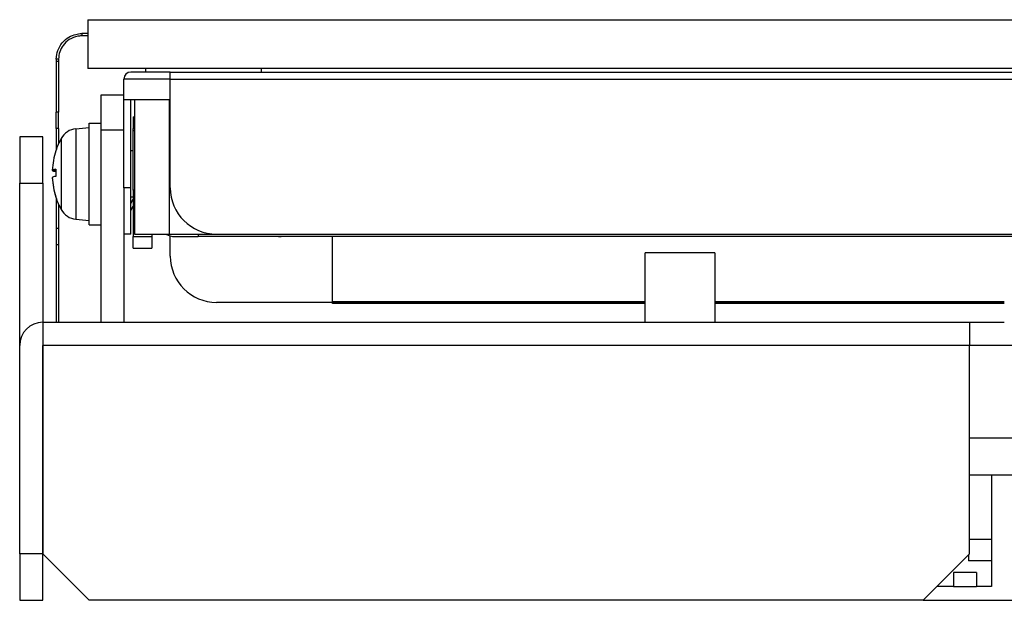
# Model space of a CAD drawing. Units: millimetres. Extents: x 34 to 1240, y 32 to 865.
# Drawn here: x 312 to 354, y 159 to 184 of the extents above; entities that cross this region are included whole.
import ezdxf

# ---------------------------------------------------------------- set-up
doc = ezdxf.new("R2010")
doc.units = ezdxf.units.MM
doc.header["$LTSCALE"] = 3
doc.layers.add('Visible Tangent Edges(TDC)', color=179, linetype='Continuous', lineweight=25)
doc.layers.add('表示ｴｯｼﾞ(TDC)', color=7, linetype='Continuous', lineweight=25)

msp = doc.modelspace()

# ---------------------------------------------------------------- linework, layer by layer
at = {"layer": 'Visible Tangent Edges(TDC)'}
for p, q in [((314.247, 183.044), (314.247, 182.944)), ((313.247, 181.944), (313.147, 181.944)), ((313.247, 181.844), (313.147, 181.844)), ((318.067, 181.084), (316.067, 181.084)), ((318.067, 181.084), (318.067, 181.384)), ((318.067, 181.084), (592.067, 181.084)), ((318.067, 180.184), (318.067, 181.084)), ((318.017, 180.184), (318.017, 174.384)), ((313.247, 179.657), (313.147, 179.657)), ((313.247, 178.951), (313.147, 178.951)), ((313.992, 178.934), (313.992, 175.034)), ((316.467, 178.951), (316.517, 178.951)), ((313.36, 178.521), (313.36, 175.447)), ((316.367, 176.384), (316.067, 176.384)), ((316.367, 175.717), (316.467, 175.877)), ((313.247, 174.637), (313.147, 174.637)), ((316.467, 174.284), (317.267, 174.284)), ((319.267, 174.384), (319.267, 174.284)), ((313.247, 173.931), (313.147, 173.931)), ((338.567, 171.471), (325.067, 171.471)), ((354.067, 171.471), (341.567, 171.471)), ((352.567, 169.583), (312.568, 169.583)), ((371.467, 169.583), (352.567, 169.583))]:
    msp.add_line(p, q, dxfattribs=at)
at = {"layer": '表示ｴｯｼﾞ(TDC)'}
for p, q in [((314.507, 183.644), (314.507, 181.544)), ((314.507, 183.644), (592.907, 183.644)), ((314.507, 183.044), (314.247, 183.044)), ((314.507, 182.944), (314.247, 182.944)), ((313.147, 181.944), (313.147, 181.844)), ((313.247, 181.944), (313.247, 181.844)), ((313.147, 181.844), (313.147, 179.657)), ((313.247, 181.844), (313.247, 179.657)), ((592.907, 181.544), (314.507, 181.544)), ((317.007, 181.384), (317.007, 181.544)), ((322.007, 181.384), (322.007, 181.544)), ((316.067, 180.184), (316.067, 181.084)), ((318.067, 181.384), (316.367, 181.384)), ((318.067, 181.384), (592.067, 181.384)), ((315.067, 180.384), (315.067, 178.884)), ((316.067, 180.384), (315.067, 180.384)), ((318.067, 180.184), (316.067, 180.184)), ((316.067, 176.384), (316.067, 180.184)), ((316.367, 176.384), (316.367, 180.184)), ((316.517, 180.184), (316.517, 174.384)), ((318.067, 176.384), (318.067, 180.184)), ((313.147, 178.951), (313.147, 179.657)), ((313.247, 178.951), (313.247, 179.657)), ((316.467, 179.451), (316.517, 179.451)), ((316.467, 179.451), (316.467, 178.951)), ((313.147, 178.951), (313.147, 178.042)), ((313.247, 178.951), (313.247, 178.293)), ((313.992, 178.934), (314.567, 178.984)), ((314.567, 174.784), (314.567, 179.184)), ((314.567, 179.184), (315.067, 179.184)), ((316.467, 178.851), (316.467, 178.951)), ((312.567, 178.584), (311.567, 178.584)), ((311.567, 178.584), (311.567, 176.584)), ((312.567, 176.584), (312.567, 178.584)), ((315.067, 178.884), (315.067, 170.584)), ((315.067, 178.884), (316.067, 178.884)), ((316.517, 178.851), (316.467, 178.851)), ((316.467, 176.284), (316.467, 178.851)), ((316.467, 177.984), (316.367, 177.984)), ((312.975, 177.147), (313.129, 177.147)), ((313.129, 177.131), (312.975, 177.131)), ((312.975, 176.821), (312.975, 176.821)), ((311.567, 176.584), (312.567, 176.584)), ((311.567, 169.583), (311.567, 176.584)), ((312.567, 176.584), (312.567, 170.584)), ((316.067, 176.384), (316.067, 174.384)), ((316.367, 174.384), (316.367, 176.384)), ((316.467, 175.984), (316.367, 175.984)), ((316.517, 176.284), (316.467, 176.284)), ((316.467, 176.284), (316.467, 174.284)), ((313.147, 175.926), (313.147, 174.637)), ((313.247, 175.675), (313.247, 174.637)), ((316.367, 175.415), (316.467, 175.575)), ((313.992, 175.034), (314.567, 174.984)), ((315.036, 174.784), (315.067, 174.784)), ((313.147, 174.637), (313.147, 173.931)), ((313.247, 174.637), (313.247, 173.931)), ((316.067, 174.384), (316.067, 170.584)), ((316.367, 174.384), (316.067, 174.384)), ((316.467, 173.784), (316.467, 174.284)), ((316.517, 174.384), (318.017, 174.384)), ((317.267, 174.384), (317.267, 174.284)), ((317.267, 174.284), (317.267, 173.784)), ((318.017, 174.384), (320.067, 174.384)), ((318.067, 173.444), (318.067, 174.309)), ((318.267, 174.284), (319.267, 174.284)), ((590.867, 174.284), (319.267, 174.284)), ((320.067, 174.384), (390.067, 174.384)), ((325.067, 171.471), (325.067, 174.284)), ((313.147, 173.931), (313.147, 170.584)), ((313.247, 173.931), (313.247, 170.584)), ((316.467, 173.784), (317.267, 173.784)), ((341.567, 173.584), (338.567, 173.584)), ((338.567, 170.584), (338.567, 173.584)), ((341.567, 173.584), (341.567, 170.584)), ((325.067, 171.444), (320.067, 171.444)), ((325.067, 171.444), (325.067, 171.471)), ((338.567, 171.444), (325.067, 171.444)), ((325.067, 171.394), (325.067, 171.444)), ((338.567, 171.394), (325.067, 171.394)), ((354.067, 171.444), (341.567, 171.444)), ((354.067, 171.394), (341.567, 171.394)), ((312.568, 170.584), (352.567, 170.584)), ((312.568, 170.584), (312.568, 169.583)), ((352.567, 170.584), (354.067, 170.584)), ((352.567, 170.584), (352.567, 169.583)), ((311.567, 160.584), (311.567, 169.583)), ((312.567, 169.583), (312.567, 160.584)), ((312.568, 160.584), (312.568, 169.583)), ((354.067, 169.584), (352.567, 169.584)), ((352.567, 160.584), (352.567, 169.583)), ((312.567, 166.884), (312.568, 166.884)), ((384.567, 165.584), (352.567, 165.584)), ((373.567, 163.984), (352.567, 163.984)), ((353.517, 163.984), (353.517, 161.208)), ((312.567, 162.884), (312.568, 162.884)), ((353.517, 161.208), (352.567, 161.208)), ((353.517, 161.208), (353.517, 160.284)), ((311.567, 160.584), (311.567, 158.584)), ((312.567, 160.584), (311.567, 160.584)), ((312.567, 158.584), (312.567, 160.584)), ((314.568, 158.584), (312.568, 160.584)), ((352.567, 160.584), (350.567, 158.584)), ((352.517, 160.534), (352.517, 160.284)), ((353.517, 160.284), (352.517, 160.284)), ((353.517, 160.284), (353.517, 159.184)), ((351.867, 159.784), (351.867, 159.184)), ((352.867, 159.784), (351.867, 159.784)), ((352.867, 159.784), (352.867, 159.184)), ((351.867, 159.184), (351.167, 159.184)), ((351.867, 159.184), (352.867, 159.184)), ((353.517, 159.184), (352.867, 159.184)), ((311.567, 158.584), (312.567, 158.584)), ((350.567, 158.584), (314.568, 158.584)), ((350.567, 158.584), (376.594, 158.584))]:
    msp.add_line(p, q, dxfattribs=at)
for centre, radius, start, end in [((316.367, 181.084), 0.3, 90, 180), ((314.062, 178.137), 0.8, 95, 151.2939), ((316.167, 176.984), 3.2, 151.2939, 161.771), ((320.067, 176.384), 2, 180, 270), ((316.167, 176.984), 3.2, 198.229, 208.7061), ((314.062, 175.831), 0.8, 208.7061, 265), ((318.267, 175.084), 0.8, 241.045, 270), ((320.067, 173.444), 2, 180, 270), ((312.568, 169.583), 1.001, 90, 180), ((312.568, 169.583), 0.001, 90, 180)]:
    msp.add_arc(centre, radius, start, end, dxfattribs=at)
for centre, major_axis, ratio, start_param, end_param in [((316.167, 176.992), (-3.196, 0), 0.998721, 5.965808, 6.234672), ((315.452, 176.102), (-2.324, 1.884), 0.039287, 6.263195, 6.333192), ((316.167, 177.139), (-3.196, 0), 0.050553, 5.965808, 6.234672), ((316.167, 176.976), (-3.196, 0), 0.998721, 6.229756, 6.234672), ((316.167, 177.139), (-3.196, 0), 0.050553, 0.048513, 0.31462), ((316.167, 176.829), (-3.196, 0), 0.050553, 5.965808, 6.234672), ((316.167, 176.992), (-3.196, 0), 0.998721, 0.048513, 0.317377), ((316.167, 176.976), (-3.196, 0), 0.998721, 0.048513, 0.31462), ((315.452, 176.939), (0.186, -2.986), 0.776154, 4.580295, 4.683963), ((315.452, 177.029), (0.186, 2.986), 0.776154, 1.63414, 1.669219), ((315.452, 177.866), (-2.324, -1.884), 0.039287, 6.199507, 6.268257), ((314.792, 176.984), (6.044, 0.128), 0.363363, 4.667411, 4.750156), ((315.342, 176.984), (6.044, 0.128), 0.363363, 4.608583, 4.659216)]:
    msp.add_ellipse(centre, major_axis=major_axis, ratio=ratio, start_param=start_param, end_param=end_param, dxfattribs=at)
for points, knots in [([(313.147, 181.944), (313.147, 182.073), (313.17, 182.199), (313.257, 182.44), (313.321, 182.551), (313.486, 182.75), (313.586, 182.832), (313.79, 182.951), (313.89, 182.989), (314.058, 183.03), (314.151, 183.044), (314.247, 183.044)], [0, 0, 0, 0, 0.0386447, 0.0386447, 0.0788086, 0.0788086, 0.1228188, 0.1228188, 0.164715, 0.164715, 0.1979441, 0.1979441, 0.1979441, 0.1979441]), ([(314.247, 182.944), (314.178, 182.944), (314.116, 182.936), (313.953, 182.907), (313.828, 182.863), (313.607, 182.722), (313.514, 182.636), (313.379, 182.451), (313.331, 182.359), (313.264, 182.158), (313.247, 182.052), (313.247, 181.944)], [0, 0, 0, 0, 0.0431769, 0.0431769, 0.1537993, 0.1537993, 0.2485192, 0.2485192, 0.3230041, 0.3230041, 0.3966644, 0.3966644, 0.3966644, 0.3966644]), ([(323.036, 174.284), (322.883, 174.284), (322.793, 174.284), (322.747, 174.284), (322.74, 174.284), (322.738, 174.284), (322.738, 174.284), (322.738, 174.284), (322.738, 174.284), (322.739, 174.284), (322.739, 174.284), (322.741, 174.284), (322.741, 174.284), (322.744, 174.284), (322.745, 174.284), (322.747, 174.284), (322.748, 174.284), (322.751, 174.284), (322.754, 174.284), (322.766, 174.284), (322.777, 174.285), (322.809, 174.287), (322.83, 174.289), (322.875, 174.296), (322.898, 174.3), (322.921, 174.306)], [0, 0, 0, 0, 0.1284595, 0.1284595, 0.1647762, 0.1647762, 0.1687933, 0.1687933, 0.171582, 0.171582, 0.1752484, 0.1752484, 0.1766264, 0.1766264, 0.1774293, 0.1774293, 0.1778293, 0.1778293, 0.1786404, 0.1786404, 0.1818808, 0.1818808, 0.1882423, 0.1882423, 0.1953125, 0.1953125, 0.1953125, 0.1953125])]:
    msp.add_open_spline(points, degree=3, knots=knots, dxfattribs=at)

doc.saveas('drawing.dxf')
